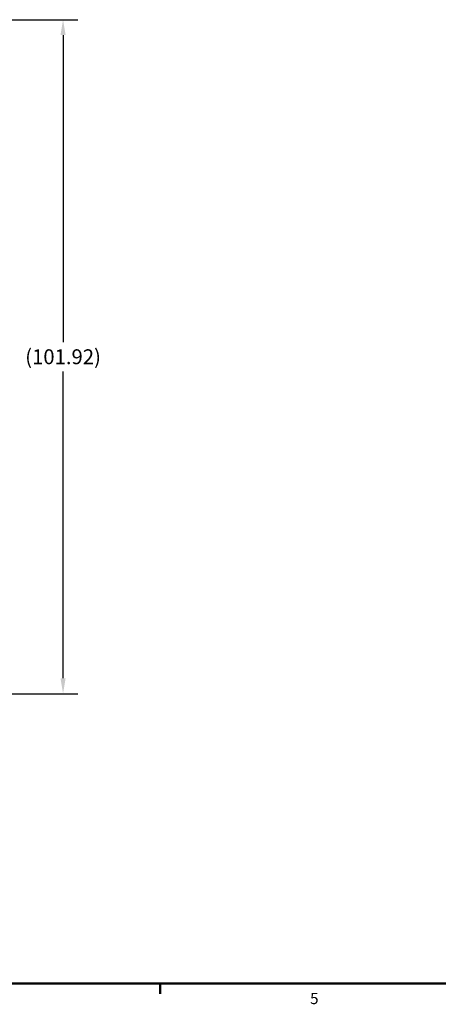
# Model space of a CAD drawing. Units: inches. Extents: x -4 to 383, y -4 to 297.
# Drawn here: x 121 to 184, y -3 to 146 of the extents above; entities that cross this region are included whole.
import ezdxf

# ---------------------------------------------------------------- set-up
doc = ezdxf.new("R2010")
doc.units = ezdxf.units.IN
doc.header["$MEASUREMENT"] = 0
doc.header["$PDSIZE"] = -1
doc.layers.add('BORDER', color=7, linetype='Continuous', lineweight=50)
doc.layers.add('DIMENSIONS', color=7, linetype='Continuous')
doc.styles.add('SLDTEXTSTYLE0', font='TXT', dxfattribs={"width": 0.75})
doc.dimstyles.get("Standard").update_dxf_attribs({"dimtxt": 0.18, "dimasz": 0.18, "dimexe": 0.18, "dimexo": 0.0625, "dimgap": 0.09, "dimtad": 0, "dimtih": 1, "dimtoh": 1, "dimdec": 4, "dimzin": 0, "dimdsep": 46, "dimtxsty": 'Standard', "dimcen": 0.09, "dimadec": 0, "dimazin": 0, "dimtfac": 1, "dimtdec": 4, "dimtofl": 0, "dimtmove": 0, "dimatfit": 3, "dimfxl": 0, "dimtolj": 1, "dimtzin": 0, "dimarcsym": 0})

# ---------------------------------------------------------------- blocks, each defined once
blk = doc.blocks.new('_D_2')
at = {"layer": 'Defpoints', "color": 0}
for p in [(91.93, 146.15), (96.34, 44.23), (127.62, 44.23)]:
    blk.add_point(p, dxfattribs=at)
at = {"layer": 'DIMENSIONS', "color": 0, "lineweight": -2}
for p, q in [((92.83, 146.15), (129.87, 146.15)), ((127.62, 143.81), (127.62, 97.39)), ((127.62, 46.57), (127.62, 92.98)), ((97.24, 44.23), (129.87, 44.23))]:
    blk.add_line(p, q, dxfattribs=at)
at = {"layer": 'DIMENSIONS', "color": 0}
for points in [[(128.01, 143.81), (127.23, 143.81), (127.62, 146.15)], [(127.23, 46.57), (128.01, 46.57), (127.62, 44.23)]]:
    blk.add_solid(points, dxfattribs=at)
at = {"layer": 'DIMENSIONS', "color": 0, "insert": (127.62, 96.31), "char_height": 2.25, "attachment_point": 2}
blk.add_mtext('\\A1;(101.92)', dxfattribs=at)

msp = doc.modelspace()

# ---------------------------------------------------------------- linework, layer by layer
at = {"layer": 'BORDER'}
for p, q in [((0.523, 0.411), (378.523, 0.411)), ((142.273, 0.411), (142.273, -1.116))]:
    msp.add_line(p, q, dxfattribs=at)

# ---------------------------------------------------------------- texts
at = {"layer": 'BORDER', "color": 7, "insert": (164.956, -1.004), "char_height": 1.688, "attachment_point": 1, "style": 'SLDTEXTSTYLE0'}
msp.add_mtext('5', dxfattribs=at)

# ---------------------------------------------------------------- dimensions: what is measured, and where the dimension line sits
at = {"layer": 'DIMENSIONS'}
dim = msp.add_linear_dim(base=(127.624, 44.226), p1=(91.933, 146.147), p2=(96.338, 44.226), angle=90, text='(<>)', dimstyle='Standard', override={"dimscale": 18, "dimtxt": 0.125, "dimasz": 0.13, "dimexe": 0.125, "dimexo": 0.05, "dimgap": 0.06, "dimdec": 2, "dimadec": 2, "dimtdec": 2}, dxfattribs=at)
dim.commit()
dim.dimension.update_dxf_attribs({"geometry": '_D_2', "text_midpoint": (127.624, 95.187), "dimtype": 160})

doc.saveas('drawing.dxf')
